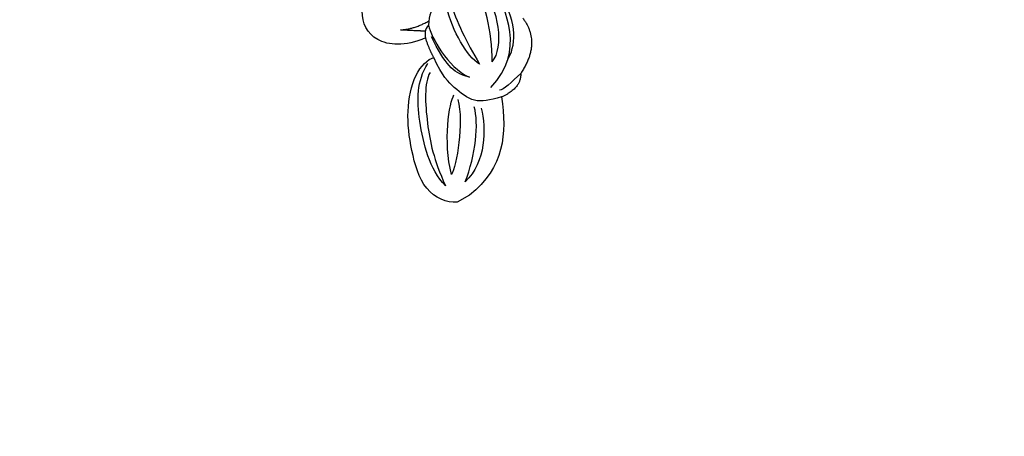
# Model space of a CAD drawing. Units: millimetres. Extents: x 4336 to 14836, y 4786 to 7756.
# Drawn here: x 7100 to 7226, y 5897 to 5950 of the extents above; entities that cross this region are included whole.
import ezdxf

# ---------------------------------------------------------------- set-up
doc = ezdxf.new("R2010")
doc.units = ezdxf.units.MM
doc.linetypes.add('HIDDEN', pattern=[9.525, 6.35, -3.175])
doc.layers.add('A-04.尺寸標註', color=4, linetype='Continuous')
doc.layers.add('H-08.木作(細線)', color=8, linetype='Continuous')
doc.styles.add('新細明體', font='PMingLiU.ttf')
doc.dimstyles.new('10', dxfattribs={"dimtxt": 25, "dimasz": 7.5, "dimexe": 5, "dimexo": 5, "dimgap": 3, "dimtad": 2, "dimdec": 0, "dimtxsty": '新細明體', "dimblk": 'ARCHTICK', "dimcen": 5, "dimclrd": 8, "dimclre": 8, "dimclrt": 4, "dimadec": 0, "dimazin": 0, "dimtfac": 1, "dimtdec": 0, "dimtix": 1, "dimtmove": 2, "dimatfit": 3, "dimldrblk": 'OPEN90', "dimfxl": 1.25, "dimlwd": 9, "dimlwe": 9, "dimarcsym": 0})

# ---------------------------------------------------------------- blocks, each defined once
blk = doc.blocks.new('GPR-1891-140')
at = {"layer": 'H-08.木作(細線)'}
for radius in [708, 697.09, 684.42]:
    blk.add_arc((0, 0), radius, 90, 180, dxfattribs=at)
blk = doc.blocks.new('_ArchTick')
at = {"color": 0, "linetype": 'ByBlock', "const_width": 0.15}
blk.add_lwpolyline([(-0.5, -0.5), (0.5, 0.5)], dxfattribs=at)
blk = doc.blocks.new('*D27')
at = {"layer": 'A-04.尺寸標註', "color": 8, "linetype": 'HIDDEN', "lineweight": 9, "transparency": 16777216}
for p, q in [((6543.2, 7274.46), (7560.51, 7274.46)), ((6543.25, 5466.68), (7560.51, 5466.68))]:
    blk.add_line(p, q, dxfattribs=at)
at = {"layer": 'A-04.尺寸標註', "color": 8, "lineweight": 9, "transparency": 16777216}
blk.add_line((7555.51, 7274.46), (7555.51, 5466.68), dxfattribs=at)
at = {"layer": 'DEFPOINTS', "color": 0, "transparency": 16777216}
for p in [(6538.2, 7274.46), (6538.25, 5466.68), (7555.51, 5466.68)]:
    blk.add_point(p, dxfattribs=at)
at = {"layer": 'A-04.尺寸標註', "color": 8, "lineweight": 9, "transparency": 16777216, "xscale": 7.5, "yscale": 7.5, "zscale": 7.5}
for p, rotation in [((7555.51, 7274.46), 90), ((7555.51, 5466.68), 270)]:
    blk.add_blockref('_ArchTick', p, dxfattribs=dict(at, rotation=rotation))
at = {"layer": 'A-04.尺寸標註', "color": 4, "transparency": 16777216, "insert": (7572.43, 6370.57), "char_height": 25, "attachment_point": 5, "rotation": 90, "style": '新細明體'}
blk.add_mtext('1808', dxfattribs=at)
blk = doc.blocks.new('_Open90')
at = {"color": 0, "linetype": 'ByBlock', "lineweight": -2}
for p, q in [((-0.5, 0.5), (0, 0)), ((0, 0), (-1, 0)), ((0, 0), (-0.5, -0.5))]:
    blk.add_line(p, q, dxfattribs=at)
blk = doc.blocks.new('SE-21210R--')
at = {"layer": 'H-08.木作(細線)', "color": 8}
blk.add_line((6878.4, 7092.38), (6879.29, 7090.8), dxfattribs=at)
for points, degree in [([(6864.7, 7095.1), (6859.98, 7099.52), (6854.76, 7097.01), (6851.96, 7095.42)], 3), ([(6855.87, 7099.18), (6859.03, 7101.5), (6862.89, 7098.9)], 2), ([(6861.2, 7097.21), (6859.66, 7098.24), (6856.29, 7098.56), (6853.32, 7096.45)], 3), ([(6862.89, 7098.9), (6864.82, 7098.95), (6865.9, 7096.43)], 2), ([(6862.89, 7098.9), (6863.97, 7097.79), (6865.05, 7096.68), (6865.04, 7096.19)], 3), ([(6861.44, 7095.26), (6859.54, 7096.84), (6854.62, 7096.09), (6852.27, 7094.07)], 3), ([(6865.9, 7096.43), (6870.6, 7097.15), (6874.83, 7096.81), (6878.4, 7092.38)], 3), ([(6865.9, 7096.43), (6866.29, 7094.89), (6866.77, 7092.97), (6864.71, 7090.35), (6863.26, 7088.93), (6860.88, 7087.82)], 3), ([(6861.44, 7095.26), (6857.56, 7095.31), (6853.45, 7094.26), (6851.97, 7092.82)], 3), ([(6867.31, 7093.85), (6869.94, 7094.52), (6874.13, 7094.47), (6876.72, 7091.81)], 3), ([(6853.74, 7089.96), (6856.37, 7090.63), (6858.85, 7092.02), (6861.71, 7093.63)], 3), ([(6861.71, 7093.63), (6860.78, 7092.05), (6857.47, 7090.2), (6854.49, 7089.44)], 3), ([(6876.72, 7091.81), (6873.35, 7093.17), (6869.21, 7093.56), (6867.17, 7092.98)], 3), ([(6850.98, 7092.93), (6850.36, 7090.72), (6851.63, 7089.42), (6853.92, 7088.05), (6855.42, 7087.17), (6856.77, 7087.15)], 3), ([(6856.77, 7087.15), (6858.3, 7087.5), (6862.06, 7089.5), (6863.38, 7092.35)], 3), ([(6863.38, 7092.35), (6863.02, 7091.06), (6862.31, 7089.88), (6859.96, 7088.32), (6858.22, 7087.52)], 3), ([(6879.29, 7090.8), (6879.42, 7089.49), (6878.12, 7086.42), (6872.61, 7084.87), (6867.71, 7084.28), (6862.8, 7085.25), (6861.07, 7087.05), (6860.88, 7087.82)], 3), ([(6866.24, 7090.89), (6869.24, 7091.66), (6874.63, 7090.76), (6875.79, 7090.07)], 3), ([(6875.79, 7090.07), (6871.53, 7088.98), (6866.58, 7089.82), (6865.64, 7090.38)], 3), ([(6877.2, 7089.3), (6875.16, 7087.31), (6868.44, 7085.6), (6863.95, 7085.65), (6861.62, 7087.04)], 3), ([(6862.77, 7087.34), (6864.06, 7086.57), (6869.49, 7086.85), (6873.87, 7087.8), (6877.2, 7089.3)], 3), ([(6857.36, 7083.57), (6857.25, 7085.35), (6856.22, 7087.18)], 2), ([(6856.77, 7087.15), (6857.26, 7086.65), (6857.99, 7086.64), (6858.36, 7086.77)], 3), ([(6860.88, 7087.82), (6859.82, 7087.23), (6858.36, 7086.77)], 2), ([(6858.36, 7086.77), (6859.51, 7084.13), (6859.16, 7079.94), (6856.47, 7078.69), (6854.97, 7078.7)], 3), ([(6857.51, 7086.74), (6857.5, 7085.79), (6857.36, 7083.57)], 2)]:
    blk.add_open_spline(points, degree=degree, dxfattribs=at)
blk = doc.blocks.new('*U25')
blk.add_blockref('SE-21210R--', (-6785.66, -6833.39))
blk = doc.blocks.new('*U26')
at = {"color": 0, "linetype": 'ByBlock', "lineweight": -2, "transparency": 16777216, "rotation": 269.9999999999999}
blk.add_blockref('*U25', (11098.56, 6020.66), dxfattribs=at)

msp = doc.modelspace()

# ---------------------------------------------------------------- block references
msp.add_blockref('*U26', (-4200, 0))
at = {"layer": 'H-08.木作(細線)', "color": 8, "rotation": 180}
msp.add_blockref('GPR-1891-140', (6435.72, 6370.57), dxfattribs=at)

# ---------------------------------------------------------------- dimensions: what is measured, and where the dimension line sits
at = {"layer": 'A-04.尺寸標註', "color": 8}
dim = msp.add_linear_dim(base=(7555.51, 5466.68), p1=(6538.2, 7274.46), p2=(6538.25, 5466.68), angle=90, dimstyle='10', dxfattribs=at)
dim.commit()
dim.dimension.update_dxf_attribs({"geometry": '*D27', "text_midpoint": (7572.43, 6370.57)})

doc.saveas('drawing.dxf')
